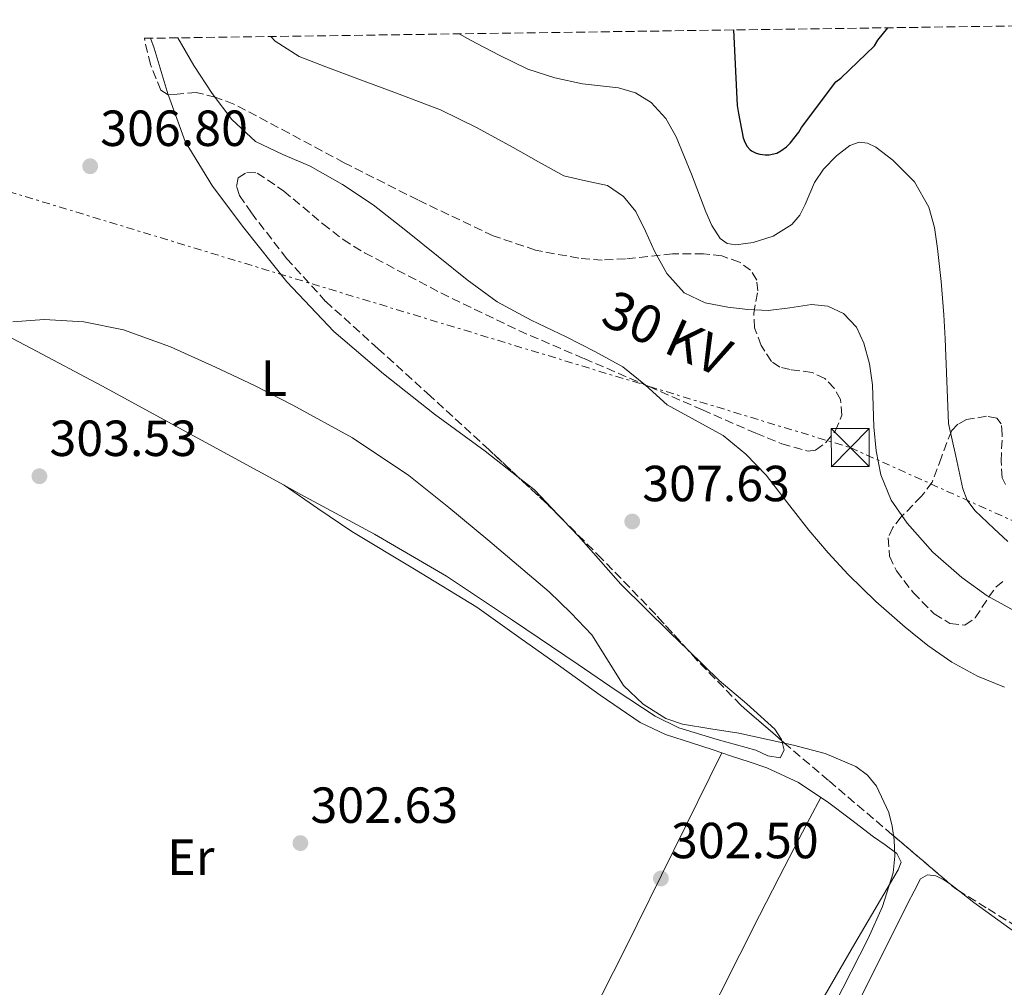
# Model space of a CAD drawing. Units: metres. Extents: x 597960 to 601440, y 4675912 to 4678274.
# Drawn here: x 600289 to 600483, y 4678071 to 4678262 of the extents above; entities that cross this region are included whole.
import ezdxf
from ezdxf.enums import TextEntityAlignment as Align

# ---------------------------------------------------------------- set-up
doc = ezdxf.new("R2010")
doc.units = ezdxf.units.M
doc.header["$MEASUREMENT"] = 0
doc.linetypes.add('DGN Style 3', pattern=[2.435890702152634, 1.739921930109024, -0.6959687720436097])
doc.linetypes.add('DGN Style 7', pattern=[3.4798438602180486, 1.565929737098122, -0.6959687720436097, 0.5219765790327072, -0.6959687720436097])
for name, color, linetype, lineweight in [('Balsa-alberca', 142, 'Continuous', 0), ('Construcción sin especificar', 1, 'Continuous', 0), ('Cota de punto acotado terreno', 7, 'Continuous', 0), ('Curva de nivel directora', 30, 'Continuous', 30), ('Curva de nivel intermedia', 30, 'Continuous', 0), ('Etiqueta de uso rústico', 92, 'Continuous', 0), ('Línea de cambio de uso (parcela vista)', 92, 'Continuous', 0), ('Línea eléctrica', 6, 'DGN Style 7', 0), ('Punto acotado terreno (símbolo)', 7, 'Continuous', 0), ('Tensión línea eléctrica', 7, 'Continuous', 0), ('Torre eléctrica', 7, 'Continuous', 0), ('Zona arbolada', 92, 'DGN Style 3', 0)]:
    doc.layers.add(name, color=color, linetype=linetype, lineweight=lineweight)
doc.styles.add('Style-Arial', font='arial.ttf')

# ---------------------------------------------------------------- blocks, each defined once
blk = doc.blocks.new('5PATER')
at = {"layer": 'Balsa-alberca', "linetype": 'Continuous', "lineweight": 0}
h = blk.add_hatch(color=51, dxfattribs=at)
edge = h.paths.add_edge_path()
edge.add_ellipse((0, 0), major_axis=(-0.1095731443231308, -0.1110710700762829), ratio=0.9994222409660317, start_angle=0, end_angle=360)
blk = doc.blocks.new('5TME')
at = {"layer": 'Construcción sin especificar', "color": 7, "linetype": 'Continuous', "lineweight": 0}
for p, q in [((-0.375, 0.375), (0.375, -0.375)), ((0.3723, 0.3776), (-0.3716, -0.3784))]:
    blk.add_line(p, q, dxfattribs=at)
at = {"layer": 'Construcción sin especificar', "color": 7, "linetype": 'Continuous', "lineweight": 0, "flags": 128}
blk.add_lwpolyline([(-0.375, -0.375), (0.375, -0.375), (0.375, 0.375), (-0.375, 0.375), (-0.3716, -0.3784)], dxfattribs=at)

msp = doc.modelspace()

# ---------------------------------------------------------------- linework, layer by layer
at = {"layer": 'Curva de nivel directora', "color": 30, "linetype": 'Continuous', "lineweight": 30, "elevation": 325, "flags": 128}
msp.add_lwpolyline([(600429.3999999992, 4678259.82), (600430.1399999991, 4678244.9), (600430.3899999994, 4678243.340000001), (600431.3300000004, 4678238.52), (600431.659999999, 4678237.680000001), (600432.1399999995, 4678236.82), (600432.7199999985, 4678236.150000002), (600432.989999999, 4678235.939999999), (600433.8899999997, 4678235.500000002), (600434.6599999986, 4678235.27), (600435.6599999999, 4678235.15), (600436.4400000002, 4678235.170000001), (600437.9600000001, 4678235.500000002), (600438.8000000004, 4678235.930000001), (600439.9000000001, 4678236.76), (600440.6199999999, 4678237.470000001), (600442.3200000008, 4678239.67), (600442.8300000004, 4678240.58), (600449.6199999988, 4678249.600000001), (600450.5899999987, 4678250.300000001), (600457.2899999998, 4678256.690000001), (600457.9499999991, 4678257.790000001), (600459.9099999995, 4678260.25)], dxfattribs=at)
at = {"layer": 'Curva de nivel intermedia', "color": 30, "linetype": 'Continuous', "lineweight": 0, "flags": 128}
for points, elevation in [([(600345.8900000006, 4678232.940000001), (600340.4600000014, 4678235.249999999), (600335.1000000014, 4678237.8), (600330.4099999998, 4678242.149999999), (600326.5300000017, 4678247.300000001), (600322.8700000005, 4678252.8), (600319.7600000014, 4678258.27)], 310), ([(600484.9200000011, 4678145.100000001), (600479.4900000019, 4678148.059999999), (600474.4900000017, 4678151.689999999), (600468.800000001, 4678156.720000001), (600463.7100000015, 4678162.409999999), (600460.5599999998, 4678166.949999998), (600458.4900000001, 4678171.980000001), (600457.6100000016, 4678176.679999999), (600457.1500000012, 4678181.42), (600457.0100000004, 4678185.579999999), (600456.8600000007, 4678189.740000002), (600456.2500000005, 4678193.869999999), (600455.1300000006, 4678197.96), (600453.7000000001, 4678201.149999999), (600451.1699999999, 4678203.82), (600448.0400000006, 4678205.269999999), (600444.8300000009, 4678205.579999999), (600440.5400000016, 4678204.970000002), (600436.25, 4678204.42), (600432.2699999993, 4678204.609999999), (600428.2900000005, 4678205.099999999), (600423.8400000003, 4678205.92), (600419.6800000007, 4678207.91), (600416.280000001, 4678211.76), (600413.8200000002, 4678216.140000001), (600412.0600000009, 4678220.07), (600410.1699999999, 4678223.98), (600407.7100000012, 4678226.92), (600404.5400000018, 4678229.100000001), (600400.190000002, 4678230.039999999), (600395.9299999997, 4678231.020000001), (600390.9299999995, 4678233.81), (600385.9200000005, 4678236.579999999), (600378.8399999995, 4678240.509999999), (600371.5800000018, 4678244.069999999), (600362.9299999994, 4678247.369999998), (600354.2400000013, 4678250.539999999), (600348.9700000007, 4678252.529999999), (600343.7100000014, 4678254.57), (600338.9600000016, 4678257.59), (600338.0800000009, 4678258.529999998)], 315.0000000000001), ([(600483.5800000001, 4678158.83), (600480.8300000008, 4678161.350000001), (600477.0599999999, 4678164.949999998), (600475.5800000003, 4678166.939999999), (600474.6799999995, 4678169.189999999), (600473.2900000014, 4678175.640000002), (600471.9000000012, 4678182.09), (600471.2100000005, 4678198.82), (600470.9700000014, 4678203.59), (600470.4400000017, 4678210.140000002), (600469.7300000008, 4678216.679999999), (600469.0800000004, 4678220.79), (600467.9699999995, 4678224.84), (600465.150000001, 4678229.8), (600460.8600000016, 4678234.119999998), (600457.5600000003, 4678236.689999999), (600455.8700000005, 4678237.48), (600454.240000001, 4678237.640000001), (600452.4100000004, 4678236.99), (600449.7599999995, 4678234.949999999), (600447.2300000016, 4678232.359999999), (600445.4000000008, 4678229.679999999), (600443.5999999993, 4678225.340000001), (600442.5100000009, 4678223.269999999), (600440.9300000005, 4678221.42), (600437.2500000015, 4678219.119999997), (600433.3100000008, 4678217.859999999), (600429.8799999999, 4678217.390000001), (600428.2000000011, 4678217.679999999), (600426.7800000019, 4678218.630000001), (600425.13, 4678221.199999998), (600424.0000000013, 4678223.91), (600421.1200000001, 4678231.329999999), (600418.1400000006, 4678238.73), (600416.0900000009, 4678242.34), (600413.1800000007, 4678245.48), (600410.1100000018, 4678247.38), (600406.7500000001, 4678248.390000001), (600403.1700000016, 4678248.77), (600399.610000001, 4678249.160000001), (600394.1600000015, 4678250.34), (600388.8600000021, 4678252.100000001), (600383.1399999999, 4678254.859999998), (600377.5400000007, 4678257.8), (600375.280000001, 4678259.05)], 319.9999999999999), ([(600482.9400000008, 4678130.06), (600477.5899999997, 4678132.209999999), (600472.5400000005, 4678134.95), (600467.7900000007, 4678138.269999999), (600463.2900000013, 4678141.899999999), (600457.5500000013, 4678146.949999998), (600452.0599999995, 4678152.259999999), (600448.100000001, 4678156.59), (600444.29, 4678161.03), (600440.0900000001, 4678166.449999998), (600435.9000000014, 4678171.88), (600431.8800000002, 4678176.050000001), (600427.3899999998, 4678179.720000001), (600421.8800000001, 4678182.789999999), (600416.3500000002, 4678185.769999999), (600412.070000002, 4678189.649999999), (600407.6100000007, 4678193.289999999), (600402.0400000006, 4678196.31), (600396.4100000003, 4678199.24), (600389.5000000012, 4678202.539999999), (600382.7500000009, 4678206.149999999), (600376.8300000001, 4678210.470000001), (600371.1300000002, 4678215.079999999), (600364.750000001, 4678220.199999999), (600358.3300000017, 4678225.289999999), (600352.2400000008, 4678229.319999999), (600345.8900000006, 4678232.940000001)], 310), ([(600444.3800000016, 4678057.55), (600456.0300000014, 4678080.42), (600458.85, 4678086.75), (600460.9600000001, 4678093.38), (600461.2999999997, 4678096.640000001), (600461.1200000009, 4678099.909999999), (600460.7800000012, 4678102.609999999), (600460.0900000005, 4678105.289999999), (600457.6699999998, 4678110.479999999), (600455.8900000006, 4678112.67), (600453.5999999995, 4678114.38), (600447.5199999998, 4678116.930000001), (600441.2800000014, 4678118.57), (600435.8900000001, 4678119.8), (600430.49, 4678120.970000001), (600424.9500000012, 4678121.840000001), (600419.3900000001, 4678122.759999999), (600416.0900000009, 4678123.880000001), (600411.6200000006, 4678126.669999998), (600407.7100000012, 4678130.380000001), (600404.5400000018, 4678135.42), (600401.4400000017, 4678140.359999999), (600397.3500000011, 4678144.74), (600393.0199999994, 4678148.869999998), (600387.0100000012, 4678154.019999998), (600380.9600000007, 4678159.109999999), (600373.2300000014, 4678165.539999999), (600365.3700000002, 4678171.819999999), (600354.2100000001, 4678179.249999999), (600342.4300000005, 4678185.74), (600334.86, 4678189.59), (600327.2000000001, 4678193.259999999), (600318.2800000017, 4678197.220000001), (600308.99, 4678200.619999999), (600301.1900000015, 4678202.199999999), (600293.3400000016, 4678202.630000001), (600287.1800000013, 4678202.180000001)], 305.0000000000001)]:
    msp.add_lwpolyline(points, dxfattribs=dict(at, elevation=elevation))
at = {"layer": 'Línea de cambio de uso (parcela vista)', "color": 92, "linetype": 'Continuous', "lineweight": 0, "extrusion": (0.1121355681464133, 0.009533366920811253, 0.993647185509844), "elevation": 112222.3062714102, "flags": 128}
msp.add_lwpolyline([(4610577.998077886, -988106.104532609), (4610587.368743003, -988104.0945821097), (4610589.40092364, -988103.5614387412)], dxfattribs=at)
at = {"layer": 'Línea de cambio de uso (parcela vista)', "color": 92, "linetype": 'Continuous', "lineweight": 0, "extrusion": (-0.02534158508858258, -0.04035778051627229, 0.998863881425792), "elevation": -203709.5647114207, "flags": 128}
msp.add_lwpolyline([(-1979278.433899869, 4276288.517502647), (-1979286.515769539, 4276290.597056704), (-1979290.533757201, 4276291.008350948)], dxfattribs=at)
at = {"layer": 'Línea de cambio de uso (parcela vista)', "color": 92, "linetype": 'Continuous', "lineweight": 0, "extrusion": (0.06001635667057463, -0.04081112869001207, 0.9973627668541861), "elevation": -154587.1275189998, "flags": 128}
msp.add_lwpolyline([(4206080.1246383, 2128538.366574269), (4206080.1246383, 2128538.381730456)], dxfattribs=at)
at = {"layer": 'Línea de cambio de uso (parcela vista)', "color": 92, "linetype": 'Continuous', "lineweight": 0, "extrusion": (-0.007518517510624394, -0.02435079095047455, 0.9996752026906183), "elevation": -118125.1134912353, "flags": 128}
msp.add_lwpolyline([(-806430.5513401324, 4645555.933930021), (-806435.0147456517, 4645558.218459244), (-806447.0615029035, 4645564.527194388), (-806457.87849297, 4645571.090213385), (-806461.615801753, 4645573.19501219)], dxfattribs=at)
at = {"layer": 'Línea de cambio de uso (parcela vista)', "color": 92, "linetype": 'Continuous', "lineweight": 0, "extrusion": (-0.08530036495646325, -0.1620705478030007, 0.9830854414918011), "elevation": -809102.5045749017, "flags": 128}
msp.add_lwpolyline([(-1647467.662763476, 4344702.155262482), (-1647467.662763475, 4344702.157446513)], dxfattribs=at)
at = {"layer": 'Línea de cambio de uso (parcela vista)', "color": 92, "linetype": 'Continuous', "lineweight": 0, "elevation": 306.3999999999941, "flags": 128}
msp.add_lwpolyline([(600473.8679999998, 4678089.856799999), (600472.5, 4678090.960000001), (600472.1661, 4678091.182600001)], dxfattribs=at)
at = {"layer": 'Línea de cambio de uso (parcela vista)', "color": 92, "linetype": 'Continuous', "lineweight": 0}
for points in [[(600386.9457, 4678171.524599999, 306.1595999999991), (600380.3899999997, 4678176.640000001, 306.1999999999971), (600370.4199999999, 4678183.949999999, 306.2100000000065), (600360.3499999996, 4678191.939999999, 306.2700000000041), (600350.5199999996, 4678200.27, 306.3999999999942), (600341.2400000002, 4678210.100000001, 306.7899999999936), (600332.79, 4678220.75, 307.2299999999959), (600326.5700000003, 4678228.99, 307.4199999999983), (600321.2100000001, 4678237.77, 307.6199999999953), (600317.8899999997, 4678246.890000001, 307.8300000000018), (600317.8437999999, 4678247.042199999, 307.8337999999931)], [(600263.9900000002, 4678212.619999999, 305.820000000007), (600266.9600000001, 4678209.710000001, 305.6600000000035), (600271.8200000003, 4678206.74, 305.2899999999936), (600276.9199999999, 4678204.24, 305.0599999999977), (600290.8600000005, 4678196.91, 304.929999999993), (600304.7599999999, 4678189.52, 304.8600000000006), (600324.4199999999, 4678178.82, 304.8399999999965), (600340.7024999997, 4678169.911499999, 304.8068000000058)], [(600427.1299999999, 4678117.07, 303.5650000000023), (600425.2100000001, 4678117.710000001, 303.5500000000029), (600421.3700000001, 4678118.99, 303.5200000000041), (600416.0300000003, 4678120.720000001, 303.4799999999959), (600411, 4678123.09, 303.4600000000065), (600403.0999999996, 4678128.49, 303.4799999999959), (600395.3200000003, 4678134.029999999, 303.5200000000041), (600387.04, 4678139.939999999, 303.5200000000041), (600378.7400000002, 4678145.810000001, 303.5200000000041), (600366.4400000004, 4678153.33, 303.3300000000018), (600354.0999999996, 4678160.779999999, 303.6499999999942), (600347.4000000004, 4678165.350000001, 304.2299999999959), (600340.7024999997, 4678169.911499999, 304.8089000000036)], [(600340.7024999997, 4678169.911499999, 304.8068000000058), (600344.0499999998, 4678168.08, 304.8000000000029), (600358.5700000003, 4678160.27, 304.7100000000065), (600372.79, 4678151.949999999, 304.6100000000006), (600385.8300000001, 4678143.300000001, 304.6000000000058), (600398.7699999996, 4678134.539999999, 304.7400000000052), (600406.2999999998, 4678129.380000001, 304.9400000000023), (600413.9400000004, 4678124.300000001, 305.179999999993), (600418.6399999997, 4678121.980000001, 305.3300000000018), (600426.2100000001, 4678119.689999999, 305.5599999999977), (600433.8499999996, 4678117.58, 305.5), (600436.2400000002, 4678116.5, 305.4100000000035), (600438.6500000004, 4678116.109999999, 305.3099999999977), (600439.4100000003, 4678117.58, 305.25), (600438.9792999999, 4678119.461100001, 305.2235999999975)], [(600438.9792999999, 4678119.461100001, 305.2235999999975), (600438.9199999999, 4678119.720000001, 305.2200000000012), (600437.6200000001, 4678121.74, 305.25), (600432.0800000001, 4678126.75, 305.3800000000047), (600426.6100000005, 4678131.34, 305.5), (600420.4610000001, 4678137.3311, 305.6009999999951)], [(600427.1299999999, 4678117.07, 303.570000000007), (600417.5899999999, 4678097.710000001, 303.1000000000058), (600408.0499999998, 4678078.350000001, 302.6199999999953), (600394.3399999999, 4678051.350000001, 302.2400000000052), (600380.2800000003, 4678024.529999999, 302.3699999999953), (600374.2300000006, 4678013.029999999, 302.5200000000041), (600368.1900000004, 4678001.529999999, 302.679999999993)], [(600446.6890000004, 4678108.278100001, 304.5384999999951), (600442.25, 4678111.24, 304.0899999999965), (600436.0199999996, 4678114.130000001, 303.5200000000041), (600432.5300000003, 4678115.279999999, 303.5500000000029), (600429.0499999998, 4678116.430000001, 303.5800000000018), (600427.1299999999, 4678117.07, 303.5650000000023)], [(600388.2199999997, 4677994.33, 302.3999999999942), (600399.7400000002, 4678016.529999999, 302.4199999999983), (600411.25, 4678038.730000001, 302.429999999993), (600426.8300000001, 4678069.550000001, 300.9700000000012), (600434.5599999996, 4678084.930000001, 300.8800000000047), (600438.4400000004, 4678092.529999999, 301.5), (600442.3600000005, 4678100.050000001, 302.75), (600444.5199999996, 4678104.16, 303.6499999999942), (600446.6890000004, 4678108.278100001, 304.5396000000038)], [(600445.8799999999, 4678066.449999999, 303.0099999999948), (600453.3799999999, 4678079.449999999, 303.4600000000065), (600461.1100000005, 4678092.49, 304.1600000000035), (600461.9100000003, 4678093.99, 304.25), (600462.5199999996, 4678095.5, 304.3500000000058), (600461.6799999997, 4678097.17, 304.6100000000006), (600459.3799999999, 4678098.930000001, 304.5899999999965), (600457.0800000001, 4678100.49, 304.5399999999936), (600452.5499999998, 4678103.960000001, 304.6199999999953), (600447.9900000002, 4678107.41, 304.6699999999983), (600446.6890000004, 4678108.278100001, 304.5384999999951)], [(600472.1661, 4678091.182600001, 306.3999999999942), (600470.9699999997, 4678091.980000001, 306.3999999999942), (600469.3600000005, 4678092.810000001, 306.3999999999942), (600467.7199999997, 4678092.99, 306.3999999999942), (600466.3600000005, 4678092.17, 306.3999999999942), (600465.0700000003, 4678089.779999999, 306.3699999999953), (600463.8600000005, 4678087.369999999, 306.3399999999965), (600455.5800000001, 4678070.730000001, 306.3000000000029), (600447.1600000003, 4678054.16, 306.2700000000041), (600436.1299999999, 4678033.230000001, 306.1900000000023), (600425.0800000001, 4678012.300000001, 306.0800000000018), (600419.79, 4678002.26, 305.9600000000065), (600414.5199999996, 4677992.210000001, 305.820000000007), (600414.0099999999, 4677990.550000001, 305.820000000007), (600414, 4677988.810000001, 305.820000000007), (600414.8399999999, 4677986.890000001, 305.7599999999948), (600419.2999999998, 4677981.890000001, 305.7299999999959), (600424.4400000004, 4677978, 305.6999999999971), (600439.0099999999, 4677969.880000001, 305.6000000000058), (600453.8700000001, 4677962.25, 305.5), (600468.6399999997, 4677953.869999999, 305.6900000000023), (600476.0300000003, 4677950.57, 305.8500000000058), (600479.6699999999, 4677949.619999999, 305.9199999999983), (600483.25, 4677949.33, 305.9499999999971)], [(600498.4989, 4678072.960000001, 306.4284999999945), (600493.75, 4678075.850000001, 306.5299999999988), (600485.1900000004, 4678081.51, 306.5099999999948), (600476.8499999996, 4678087.5, 306.3999999999942), (600474.6699999999, 4678089.210000001, 306.3999999999942), (600473.8679999998, 4678089.856799999, 306.3999999999942)]]:
    msp.add_polyline3d(points, dxfattribs=at)
at = {"layer": 'Línea eléctrica', "color": 6, "linetype": 'DGN Style 7', "lineweight": 0}
msp.add_polyline3d([(598557.600000001, 4675919.660000001, 278), (598662.7999999998, 4676034.550000002, 276.9799999999959), (598718.0599999981, 4676262.359999999, 276.9700000000012), (598774.579999999, 4676490.580000003, 276.75), (598830.1999999993, 4676717.679999999, 276.75), (599033.7199999992, 4676853.390000001, 276.0299999999988), (599202.5500000013, 4676965.679999999, 276.2700000000041), (599350.6099999996, 4677065.510000001, 276.1999999999971), (599479.8299999977, 4677151.559999999, 275.8800000000047), (599643.8905645078, 4677261.295519922, 284.2424000000028), (599694.4600000011, 4677295.12, 286.820000000007), (599872.2886628238, 4677412.958700508, 287.6230000000069), (599893.780000001, 4677427.199999999, 287.7200000000012), (600006.9100000003, 4677582.469999998, 290.4600000000065), (600049.8559480268, 4677686.419810653, 293.381899999993), (600064.8199999994, 4677722.640000001, 294.3999999999942), (600119.6000000014, 4677857.109999999, 298.6499999999942), (600160.4530652267, 4677957.874485902, 301.5402000000031), (600183.350000001, 4678014.350000002, 303.1600000000035), (600272.9899999985, 4678231.989999998, 306.2599999999948), (600452.469999999, 4678177.350000001, 313.8600000000006), (600599.1599999995, 4678111.300000001, 313.679999999993), (600591.0399999992, 4678091.510000001, 309.8000000000029)], dxfattribs=at)
at = {"layer": 'Zona arbolada', "color": 92, "linetype": 'DGN Style 3', "lineweight": 0, "extrusion": (0.04021074662546024, 0.01329567370154748, 0.9991027579366625), "elevation": 86647.73420338165, "flags": 128}
msp.add_lwpolyline([(4253173.46437609, -2036833.778891384), (4253177.478914052, -2036831.755366963), (4253184.375635663, -2036827.982214076)], dxfattribs=at)
at = {"layer": 'Zona arbolada', "color": 92, "linetype": 'DGN Style 3', "lineweight": 0, "extrusion": (0.2924073942664972, 0.3972060637121761, 0.8698995681850613), "elevation": 2034015.499601801, "flags": 128}
msp.add_lwpolyline([(2289801.386018367, -3586737.267839712), (2289802.016814758, -3586737.209651718), (2289803.542580437, -3586737.335354005)], dxfattribs=at)
at = {"layer": 'Zona arbolada', "color": 92, "linetype": 'DGN Style 3', "lineweight": 0}
for points in [[(600485.2999999998, 4678082.77, 306.1399999999995), (600479.3200000003, 4678086.480000001, 306.4600000000065), (600473.3300000001, 4678090.189999999, 306.7799999999988), (600460.7599999999, 4678100.91, 306.1100000000006), (600448.1799999997, 4678111.630000001, 305.4400000000023), (600439.5099999999, 4678119, 305.1100000000006), (600430.9000000004, 4678126.480000001, 305.1199999999953), (600422.29, 4678135.310000001, 305.4700000000012), (600414.0099999999, 4678144.460000001, 305.820000000007), (600403.4500000002, 4678155.41, 306.1100000000006), (600392.6900000004, 4678166.16, 306.3999999999942), (600381.1900000004, 4678176.9, 306.7200000000012), (600369.5899999999, 4678187.529999999, 307.0399999999936), (600359.2699999996, 4678196.880000001, 307.1100000000006), (600348.9199999999, 4678206.220000001, 307.1000000000058), (600341.2599999999, 4678214.640000001, 307.320000000007), (600334.2599999999, 4678223.689999999, 307.8699999999953), (600331.9199999999, 4678227.119999999, 308.2700000000041), (600331.3200000003, 4678228.939999999, 308.5099999999948), (600331.6399999997, 4678230.609999999, 308.6999999999971), (600333.3700000001, 4678231.699999999, 308.8600000000006), (600335.4199999999, 4678231.57, 308.9600000000065), (600340.6500000004, 4678228.01, 309.1000000000058), (600348.3799999999, 4678221.539999999, 309.25), (600352.3799999999, 4678218.439999999, 309.3000000000029), (600356.5999999996, 4678215.82, 309.3399999999965), (600371.6799999997, 4678207.880000001, 309.3899999999995), (600387.0599999996, 4678200.460000001, 309.4700000000012), (600399.9299999997, 4678194.930000001, 309.7299999999959), (600412.79, 4678189.390000001, 310.1100000000006), (600423.3200000003, 4678184.789999999, 310.429999999993), (600433.8499999996, 4678180.17, 311.070000000007), (600438.9699999997, 4678178.100000001, 311.6199999999953), (600444.1500000004, 4678176.65, 312.2200000000012), (600445.6500000004, 4678176.83, 312.3999999999942), (600447.6900000004, 4678178.359999999, 312.6499999999942), (600449.5300000003, 4678180.619999999, 312.8600000000006), (600450.8399999999, 4678183.74, 312.9799999999959), (600450.5499999998, 4678186.83, 312.9900000000052), (600449.3300000001, 4678189.060000001, 312.9900000000052), (600447.4800000006, 4678190.99, 312.9900000000052), (600444.9299999997, 4678192.189999999, 313), (600440.6100000005, 4678192.75, 313.0299999999988), (600438.5999999996, 4678193.25, 313.0599999999977), (600436.9199999999, 4678194.380000001, 313.1199999999953), (600434.8799999999, 4678197.52, 313.8999999999942), (600433.5899999999, 4678200.970000001, 314.9100000000035), (600433.4500000002, 4678203.800000001, 315.320000000007), (600434.2100000001, 4678208.310000001, 315.8399999999965), (600434.0199999996, 4678210.439999999, 316.0599999999977), (600432.8200000003, 4678212.369999999, 316.2599999999948), (600430.6399999997, 4678213.980000001, 316.4400000000023), (600427.1500000004, 4678215.199999999, 316.5800000000018), (600423.54, 4678215.630000001, 316.5099999999948), (600417.3799999999, 4678215.58, 315.6600000000035), (600408.1200000001, 4678214.619999999, 313.429999999993), (600403.5099999999, 4678214.390000001, 312.4499999999971), (600398.9000000004, 4678214.730000001, 311.8999999999942), (600390.3600000005, 4678216.359999999, 311.5099999999948), (600382.0099999999, 4678219.15, 311.2599999999948), (600367.1100000005, 4678226.25, 311.0099999999948), (600352.5700000003, 4678233.609999999, 310.75), (600341.7199999997, 4678239.42, 310.5299999999988), (600330.8099999996, 4678245.199999999, 310.0500000000029), (600327.1399999997, 4678246.539999999, 309.5200000000041), (600323.3799999999, 4678247.5, 308.7700000000041), (600319.5999999996, 4678247.130000001, 307.8500000000058), (600317.7999999998, 4678247.039999999, 307.429999999993), (600316.4100000003, 4678247.949999999, 307.3000000000029), (600314.3300000001, 4678252.980000001, 307.5500000000029), (600313.1299999999, 4678258.17, 307.8699999999953), (600572.2800000003, 4678261.850000001, 328.2200000000012)], [(600317.8437999999, 4678247.042199999, 307.4401999999973), (600317.7999999998, 4678247.039999999, 307.429999999993), (600316.4100000003, 4678247.949999999, 307.3000000000029), (600314.3300000001, 4678252.980000001, 307.5500000000029), (600313.1299999999, 4678258.17, 307.8699999999953)], [(600386.9457, 4678171.524599999, 306.5598000000027), (600381.1900000004, 4678176.9, 306.7200000000012), (600369.5899999999, 4678187.529999999, 307.0399999999936), (600359.2699999996, 4678196.880000001, 307.1100000000006), (600348.9199999999, 4678206.220000001, 307.1000000000058), (600341.2599999999, 4678214.640000001, 307.320000000007), (600334.2599999999, 4678223.689999999, 307.8699999999953), (600331.9199999999, 4678227.119999999, 308.2700000000041), (600331.3200000003, 4678228.939999999, 308.5099999999948), (600331.6399999997, 4678230.609999999, 308.6999999999971), (600333.3700000001, 4678231.699999999, 308.8600000000006), (600335.4199999999, 4678231.57, 308.9600000000065), (600340.6500000004, 4678228.01, 309.1000000000058), (600348.3799999999, 4678221.539999999, 309.25), (600352.3799999999, 4678218.439999999, 309.3000000000029), (600356.5999999996, 4678215.82, 309.3399999999965), (600371.6799999997, 4678207.880000001, 309.3899999999995), (600387.0599999996, 4678200.460000001, 309.4700000000012), (600399.9299999997, 4678194.930000001, 309.7299999999959), (600412.79, 4678189.390000001, 310.1100000000006), (600423.3200000003, 4678184.789999999, 310.429999999993), (600433.8499999996, 4678180.17, 311.070000000007), (600438.9699999997, 4678178.100000001, 311.6199999999953), (600444.1500000004, 4678176.65, 312.2200000000012), (600445.6500000004, 4678176.83, 312.3999999999942), (600447.6900000004, 4678178.359999999, 312.6499999999942), (600449.5300000003, 4678180.619999999, 312.8600000000006), (600450.8399999999, 4678183.74, 312.9799999999959), (600450.5499999998, 4678186.83, 312.9900000000052), (600449.3300000001, 4678189.060000001, 312.9900000000052), (600447.4800000006, 4678190.99, 312.9900000000052), (600444.9299999997, 4678192.189999999, 313), (600440.6100000005, 4678192.75, 313.0299999999988), (600438.5999999996, 4678193.25, 313.0599999999977), (600436.9199999999, 4678194.380000001, 313.1199999999953), (600434.8799999999, 4678197.52, 313.8999999999942), (600433.5899999999, 4678200.970000001, 314.9100000000035), (600433.4500000002, 4678203.800000001, 315.320000000007), (600434.2100000001, 4678208.310000001, 315.8399999999965), (600434.0199999996, 4678210.439999999, 316.0599999999977), (600432.8200000003, 4678212.369999999, 316.2599999999948), (600430.6399999997, 4678213.980000001, 316.4400000000023), (600427.1500000004, 4678215.199999999, 316.5800000000018), (600423.54, 4678215.630000001, 316.5099999999948), (600417.3799999999, 4678215.58, 315.6600000000035), (600408.1200000001, 4678214.619999999, 313.429999999993), (600403.5099999999, 4678214.390000001, 312.4499999999971), (600398.9000000004, 4678214.730000001, 311.8999999999942), (600390.3600000005, 4678216.359999999, 311.5099999999948), (600382.0099999999, 4678219.15, 311.2599999999948), (600367.1100000005, 4678226.25, 311.0099999999948), (600352.5700000003, 4678233.609999999, 310.75), (600341.7199999997, 4678239.42, 310.5299999999988), (600330.8099999996, 4678245.199999999, 310.0500000000029), (600327.1399999997, 4678246.539999999, 309.5200000000041), (600323.3799999999, 4678247.5, 308.7700000000041), (600319.5999999996, 4678247.130000001, 307.8500000000058), (600317.8437999999, 4678247.042199999, 307.4401999999973)], [(600483.1200000001, 4678170.050000001, 321.7299999999959), (600482.5, 4678171.390000001, 321.5899999999965), (600482.25, 4678174.640000001, 321.3399999999965), (600482.5, 4678179.960000001, 320.929999999993), (600482.2699999996, 4678182.02, 320.7100000000065), (600481.4000000004, 4678183.180000001, 320.4799999999959), (600479.3799999999, 4678183.550000001, 320.0599999999977), (600475.4500000002, 4678182.869999999, 319.1199999999953), (600473.6900000004, 4678181.949999999, 318.6600000000035), (600472.4400000004, 4678180.619999999, 318.3000000000029), (600470.4600000001, 4678175.470000001, 317.7700000000041), (600468.6600000003, 4678170.51, 317.2200000000012), (600466.54, 4678167.74, 316.5399999999936), (600462.54, 4678163.65, 315.3500000000058), (600460.9000000004, 4678161.59, 314.7700000000041), (600459.9600000001, 4678159.5, 314.2700000000041), (600460.2199999997, 4678155.880000001, 313.5800000000018), (600461.5899999999, 4678153.029999999, 313.1199999999953), (600464.9199999999, 4678148.710000001, 312.5599999999977), (600469.0499999998, 4678144.529999999, 312.1600000000035), (600472.1500000004, 4678142.600000001, 312.0800000000018), (600475.1299999999, 4678142.289999999, 312.2200000000012), (600477.1600000003, 4678143.730000001, 312.4799999999959), (600479.79, 4678147.810000001, 313.0099999999948), (600481.2199999997, 4678149.789999999, 313.3099999999977), (600482.9299999997, 4678151.180000001, 313.6300000000047)], [(600483.1200000001, 4678170.050000001, 321.7299999999959), (600482.5, 4678171.390000001, 321.5899999999965), (600482.25, 4678174.640000001, 321.3399999999965), (600482.5, 4678179.960000001, 320.929999999993), (600482.2699999996, 4678182.02, 320.7100000000065), (600481.4000000004, 4678183.180000001, 320.4799999999959), (600479.3799999999, 4678183.550000001, 320.0599999999977), (600475.4500000002, 4678182.869999999, 319.1199999999953), (600473.6900000004, 4678181.949999999, 318.6600000000035), (600472.4400000004, 4678180.619999999, 318.3000000000029), (600470.4600000001, 4678175.470000001, 317.7700000000041), (600468.6600000003, 4678170.51, 317.2200000000012), (600466.54, 4678167.74, 316.5399999999936), (600462.54, 4678163.65, 315.3500000000058), (600460.9000000004, 4678161.59, 314.7700000000041), (600459.9600000001, 4678159.5, 314.2700000000041), (600460.2199999997, 4678155.880000001, 313.5800000000018), (600461.5899999999, 4678153.029999999, 313.1199999999953), (600464.9199999999, 4678148.710000001, 312.5599999999977), (600469.0499999998, 4678144.529999999, 312.1600000000035), (600472.1500000004, 4678142.600000001, 312.0800000000018), (600475.1299999999, 4678142.289999999, 312.2200000000012), (600477.1600000003, 4678143.730000001, 312.4799999999959), (600479.79, 4678147.810000001, 313.0099999999948), (600481.2199999997, 4678149.789999999, 313.3099999999977), (600482.9299999997, 4678151.180000001, 313.6300000000047)], [(600420.4610000001, 4678137.3311, 305.5473000000056), (600414.0099999999, 4678144.460000001, 305.820000000007), (600403.4500000002, 4678155.41, 306.1100000000006), (600395.8698000005, 4678162.983100001, 306.3142999999982)], [(600438.9792999999, 4678119.461100001, 305.1106), (600430.9000000004, 4678126.480000001, 305.1199999999953), (600422.29, 4678135.310000001, 305.4700000000012), (600420.4610000001, 4678137.3311, 305.5473000000056)], [(600472.1661, 4678091.182600001, 306.7179999999935), (600460.7599999999, 4678100.91, 306.1100000000006), (600448.1799999997, 4678111.630000001, 305.4400000000023), (600439.5099999999, 4678119, 305.1100000000006), (600438.9792999999, 4678119.461100001, 305.1106)], [(600498.4989, 4678072.960000001, 306.2185000000027), (600495.4600000001, 4678075.279999999, 306.1399999999995), (600485.2999999998, 4678082.77, 306.1399999999995), (600479.3200000003, 4678086.480000001, 306.4600000000065), (600473.8679999998, 4678089.856799999, 306.7513000000035)]]:
    msp.add_polyline3d(points, dxfattribs=at)

# ---------------------------------------------------------------- block references
at = {"layer": 'Punto acotado terreno (símbolo)', "color": 7, "linetype": 'Continuous', "lineweight": 0, "xscale": 10, "yscale": 10, "zscale": 10}
for p in [(600302.4299999997, 4678232.910000001, 306.8000000000029), (600292.4099999995, 4678171.690000001, 303.5299999999988), (600409.4400000012, 4678162.760000003, 307.6300000000047), (600343.9299999982, 4678099.239999998, 302.6300000000047), (600415.1000000008, 4678092.260000003, 302.5000000000005)]:
    msp.add_blockref('5PATER', p, dxfattribs=at)
at = {"layer": 'Torre eléctrica', "color": 7, "linetype": 'Continuous', "lineweight": 0, "xscale": 10, "yscale": 10, "zscale": 10}
msp.add_blockref('5TME', (600452.469999999, 4678177.359999999, 313.8600000000006), dxfattribs=at)

# ---------------------------------------------------------------- texts
at = {"layer": 'Cota de punto acotado terreno', "color": 7, "linetype": 'Continuous', "lineweight": 0, "style": 'Style-Arial'}
for s, p in [('306.80', (600304.4200000018, 4678236.909999998, 306.8000000000029)), ('303.53', (600294.3999999992, 4678175.690000002, 303.5299999999988)), ('307.63', (600411.4200000018, 4678166.760000003, 307.6300000000047)), ('302.63', (600345.9200000024, 4678103.239999998, 302.6300000000047)), ('302.50', (600417.0900000002, 4678096.260000003, 302.5))]:
    msp.add_text(s, height=7.000000000000002, dxfattribs=at).set_placement(p)
at = {"layer": 'Etiqueta de uso rústico', "color": 92, "linetype": 'Continuous', "lineweight": 0, "style": 'Style-Arial'}
for s, p in [('L', (600338.7114203804, 4678191.060009998, 305.2100000000065)), ('Er', (600322.3154566098, 4678096.460010001, 302.8300000000018))]:
    msp.add_text(s, height=7.000000000000002, dxfattribs=at).set_placement(p, align=Align.MIDDLE_CENTER)
at = {"layer": 'Tensión línea eléctrica', "color": 7, "linetype": 'Continuous', "lineweight": 0, "style": 'Style-Arial'}
msp.add_text('30 KV', height=7.5, rotation=335.75765, dxfattribs=at).set_placement((600414.7722254732, 4678196.521797732, 311.4100000000035), align=Align.CENTER)

doc.saveas('drawing.dxf')
